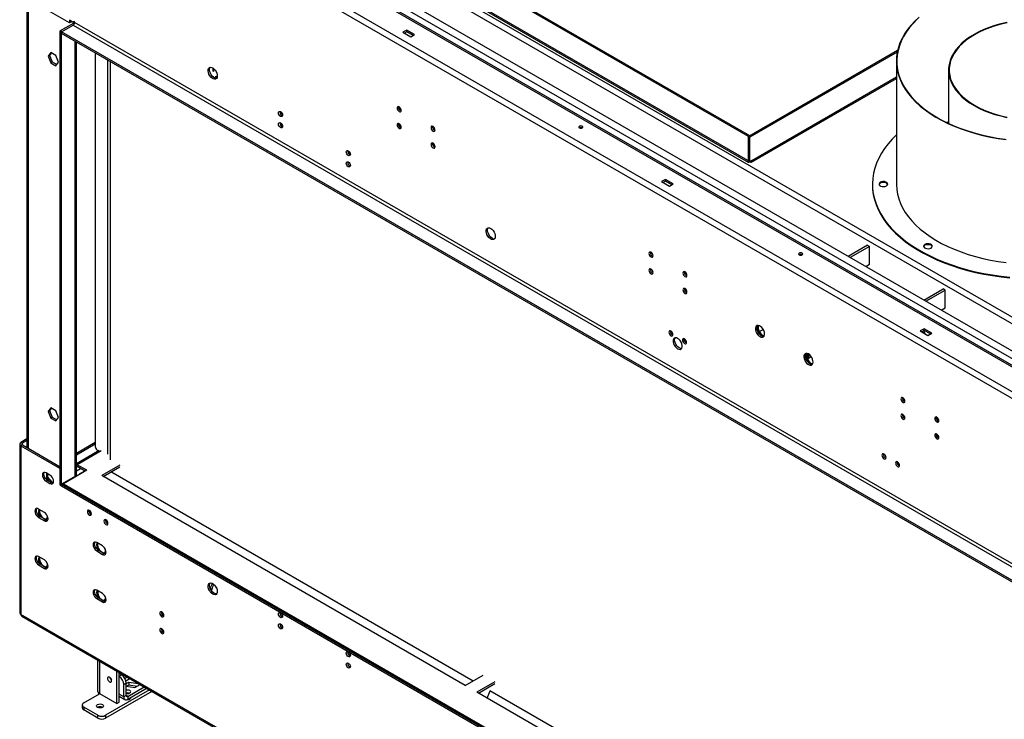
# Model space of a CAD drawing. Units: millimetres. Extents: x 1 to 3781, y 4 to 5350.
# Drawn here: x 1561 to 2279, y 891 to 1401 of the extents above; entities that cross this region are included whole.
import ezdxf

# ---------------------------------------------------------------- set-up
doc = ezdxf.new("R2010")
doc.units = ezdxf.units.MM
doc.header["$LTSCALE"] = 18

msp = doc.modelspace()

# ---------------------------------------------------------------- linework, layer by layer
at = {"color": 7, "linetype": 'Continuous', "lineweight": 25}
for p, q in [((2694.506, 911.421), (1578.126, 1555.894)), ((1563.559, 1546.342), (2677.96, 903.012)), ((1561.438, 1542.668), (2675.838, 899.338)), ((2667.707, 938.73), (1626.138, 1540.015)), ((2658.514, 933.423), (1621.189, 1532.259)), ((2660.636, 937.097), (1623.31, 1535.933)), ((2092.617, 1316.233), (1747.973, 1515.192)), ((2093.465, 1316.723), (1748.821, 1515.681)), ((2092.187, 1298.68), (1748.402, 1497.143)), ((1749.522, 1495.414), (2092.393, 1297.479)), ((1596.97, 1399.062), (1561.438, 1419.574)), ((1565.863, 1417.02), (1565.863, 1089.179)), ((1599.975, 1398.958), (1590.076, 1393.243)), ((1591.137, 1392.633), (1599.622, 1397.531)), ((1600.152, 1399.266), (1596.97, 1401.103)), ((1596.97, 1401.103), (1596.97, 1399.062)), ((1598.031, 1399.674), (1596.97, 1399.062)), ((1598.031, 1399.674), (1598.031, 1400.491)), ((1599.622, 1397.531), (2635.533, 799.513)), ((1600.683, 1399.981), (1600.152, 1400.287)), ((1600.152, 1400.287), (1600.152, 1399.266)), ((1600.683, 1399.573), (1600.152, 1399.266)), ((1600.683, 1399.369), (1600.683, 1399.981)), ((2636.594, 801.35), (1600.683, 1399.369)), ((1591.137, 1392.631), (1590.076, 1393.243)), ((1590.076, 1061.727), (1590.076, 1393.243)), ((2627.048, 794.614), (1591.137, 1392.633)), ((1591.137, 1391.408), (1591.137, 1392.633)), ((1591.137, 1061.115), (1591.137, 1392.631)), ((2627.048, 793.389), (1591.137, 1391.408)), ((1843.149, 1393.919), (1840.321, 1392.286)), ((1840.321, 1392.286), (1845.978, 1389.02)), ((1843.149, 1392.694), (1841.382, 1391.673)), ((1848.806, 1390.653), (1843.149, 1393.919)), ((1843.149, 1392.694), (1843.149, 1393.919)), ((1847.745, 1390.041), (1843.149, 1392.694)), ((1845.978, 1389.02), (1848.806, 1390.653)), ((1601.915, 1068.156), (1601.915, 1385.186)), ((1583.233, 1377.474), (1581.376, 1374.831)), ((1582.436, 1375.443), (1581.376, 1374.831)), ((1581.376, 1374.831), (1583.233, 1370.043)), ((1583.682, 1377.215), (1582.436, 1375.443)), ((1582.436, 1375.443), (1584.294, 1370.656)), ((1586.948, 1375.329), (1583.233, 1377.474)), ((1588.806, 1370.542), (1586.948, 1375.329)), ((1615.673, 1377.244), (1615.673, 1089.812)), ((2201.402, 1378.952), (2092.687, 1316.192)), ((2201.166, 1377.836), (2093.536, 1315.702)), ((1584.294, 1370.656), (1583.233, 1370.043)), ((1583.233, 1370.043), (1586.948, 1367.899)), ((1584.294, 1370.656), (1587.561, 1368.77)), ((1586.948, 1367.899), (1588.806, 1370.542)), ((1626.845, 1080.099), (1626.845, 1370.794)), ((1701.799, 1363.857), (1701.799, 1366.047)), ((1702.152, 1365.778), (1702.152, 1363.653)), ((2200.532, 1371.295), (2200.532, 1281.475)), ((1701.799, 1363.857), (1702.152, 1364.062)), ((1702.152, 1363.653), (1701.799, 1363.857)), ((1703.743, 1359.877), (1703.743, 1360.285)), ((1703.743, 1360.285), (1704.735, 1359.713)), ((1703.743, 1359.877), (1704.097, 1360.081)), ((1704.642, 1359.358), (1703.743, 1359.877)), ((2094.679, 1297.479), (2200.532, 1358.587)), ((2238.632, 1364.779), (2238.632, 1325.731)), ((1750.561, 1333.666), (1752.249, 1332.692)), ((2238.632, 1327.039), (2237.25, 1326.385)), ((2238.632, 1326.787), (2237.509, 1326.26)), ((2093.465, 1316.723), (2092.617, 1316.233)), ((2092.617, 1298.432), (2092.617, 1316.233)), ((2093.536, 1315.702), (2092.687, 1316.192)), ((2092.687, 1298.391), (2092.687, 1316.192)), ((2093.465, 1316.641), (2093.465, 1316.723)), ((2093.536, 1297.902), (2093.536, 1315.702)), ((1861.931, 1310.606), (1863.62, 1309.631)), ((1862.93, 1308.804), (1863.753, 1308.329)), ((1800.059, 1305.092), (1801.746, 1304.118)), ((2092.187, 1298.68), (2092.617, 1298.432)), ((2092.687, 1298.473), (2092.617, 1298.432)), ((2093.536, 1297.902), (2092.687, 1298.391)), ((2094.884, 1298.68), (2093.536, 1297.902)), ((2031.947, 1284.928), (2029.119, 1283.295)), ((2029.119, 1283.295), (2034.775, 1280.03)), ((2031.947, 1283.703), (2030.179, 1282.683)), ((2037.604, 1281.663), (2031.947, 1284.928)), ((2031.947, 1283.703), (2031.947, 1284.928)), ((2036.543, 1281.05), (2031.947, 1283.703)), ((2034.775, 1280.03), (2037.604, 1281.663)), ((2183.006, 1281.475), (2183.006, 1281.002)), ((2189.495, 1282.613), (2191.897, 1282.761)), ((2179.449, 1236.795), (2165.418, 1228.695)), ((2179.449, 1236.795), (2180.864, 1235.979)), ((2222.411, 1237.35), (2225.551, 1237.066)), ((2129.922, 1229.638), (2129.727, 1229.846)), ((2180.864, 1235.979), (2166.832, 1227.879)), ((2180.864, 1222.914), (2180.864, 1235.979)), ((2178.148, 1221.347), (2180.864, 1222.914)), ((2045.779, 1204.473), (2047.468, 1203.498)), ((2046.778, 1202.671), (2047.601, 1202.196)), ((2220.572, 1196.855), (2234.604, 1204.955)), ((2221.987, 1196.039), (2236.018, 1204.139)), ((2236.018, 1204.139), (2234.604, 1204.955)), ((2236.018, 1191.074), (2236.018, 1204.139)), ((2233.302, 1189.507), (2236.018, 1191.074)), ((2100.394, 1173.77), (2103.301, 1175.448)), ((2220.744, 1175.938), (2217.916, 1174.305)), ((2217.916, 1174.305), (2223.573, 1171.039)), ((2220.744, 1174.713), (2218.977, 1173.692)), ((2226.401, 1172.672), (2220.744, 1175.938)), ((2220.744, 1174.713), (2220.744, 1175.938)), ((2225.34, 1172.06), (2220.744, 1174.713)), ((2223.573, 1171.039), (2226.401, 1172.672)), ((2135.962, 1157.669), (2135.962, 1155.279)), ((2136.669, 1157.26), (2136.669, 1155.687)), ((2135.451, 1153.941), (2135.609, 1153.85)), ((2135.609, 1153.85), (2138.392, 1155.457)), ((2135.962, 1155.279), (2136.669, 1155.687)), ((1583.233, 1118.136), (1581.376, 1115.493)), ((1582.436, 1116.105), (1581.376, 1115.493)), ((1581.376, 1115.493), (1583.233, 1110.705)), ((1583.682, 1117.877), (1582.436, 1116.105)), ((1582.436, 1116.105), (1584.294, 1111.318)), ((1586.948, 1115.991), (1583.233, 1118.136)), ((1588.806, 1111.204), (1586.948, 1115.991)), ((1584.294, 1111.318), (1583.233, 1110.705)), ((1583.233, 1110.705), (1586.948, 1108.561)), ((1584.294, 1111.318), (1587.561, 1109.432)), ((1586.948, 1108.561), (1588.806, 1111.204)), ((2204.878, 1112.627), (2206.567, 1111.652)), ((2205.877, 1110.826), (2206.7, 1110.35)), ((1565.863, 1095.512), (1561.438, 1092.958)), ((1562.499, 1092.345), (1561.438, 1092.958)), ((1565.863, 1094.287), (1562.499, 1092.345)), ((1601.915, 1085.092), (1615.673, 1093.035)), ((2229.627, 1098.34), (2231.315, 1097.365)), ((2230.626, 1096.538), (2231.449, 1096.063)), ((1560.559, 1091.733), (1560.559, 968.639)), ((1562.499, 1091.121), (1561.438, 1090.508)), ((1561.438, 1090.508), (1561.438, 967.415)), ((1561.438, 1090.508), (1590.076, 1073.976)), ((1562.499, 1091.121), (1590.076, 1075.201)), ((1601.915, 1083.868), (1615.673, 1091.81)), ((1618.628, 1086.983), (1601.915, 1077.335)), ((1617.087, 1087.363), (1618.187, 1086.728)), ((1617.249, 1087.269), (1617.249, 1086.187)), ((1609.521, 1072.548), (1592.551, 1062.751)), ((1601.915, 1072.238), (1604.926, 1073.976)), ((1609.521, 1072.548), (1602.45, 1076.63)), ((1602.45, 1075.405), (1602.45, 1076.63)), ((1608.461, 1071.935), (1602.45, 1075.405)), ((1607.4, 1071.724), (1603.865, 1069.683)), ((1607.4, 1072.547), (1607.4, 1071.323)), ((1633.563, 1076.221), (1620.482, 1068.67)), ((1621.542, 1068.057), (1633.563, 1074.997)), ((1891.479, 918.756), (1627.198, 1071.322)), ((1582.651, 1069.076), (1579.823, 1070.709)), ((1580.884, 1065.197), (1579.823, 1064.585)), ((1579.823, 1064.585), (1582.651, 1062.952)), ((1580.141, 1070.525), (1580.141, 1066.949)), ((1581.202, 1067.561), (1580.141, 1066.949)), ((1580.141, 1066.949), (1582.125, 1064.48)), ((1583.712, 1063.564), (1580.884, 1065.197)), ((1581.202, 1067.561), (1581.202, 1069.913)), ((1584.419, 1063.559), (1581.202, 1067.561)), ((1585.126, 1063.622), (1585.126, 1065.685)), ((1599.622, 1067.241), (1591.137, 1062.342)), ((1603.865, 1069.683), (1603.865, 1069.282)), ((1885.823, 915.491), (1620.482, 1068.67)), ((1583.712, 1063.564), (1582.651, 1062.952)), ((1584.419, 1063.559), (1584.099, 1063.374)), ((1585.178, 1063.627), (1584.419, 1063.559)), ((1590.076, 1061.727), (1591.137, 1061.115)), ((1591.137, 1062.342), (1591.137, 1061.117)), ((1591.137, 1062.342), (2627.048, 464.323)), ((1591.137, 1061.117), (2627.048, 463.099)), ((1591.137, 1061.115), (1591.139, 1061.116)), ((1592.551, 1062.751), (2625.634, 466.365)), ((1592.551, 1061.526), (1592.551, 1062.751)), ((1592.551, 1061.526), (2625.634, 465.14)), ((1578.585, 1041.824), (1574.343, 1044.273)), ((1575.403, 1038.761), (1574.343, 1038.149)), ((1574.343, 1038.149), (1578.585, 1035.7)), ((1579.646, 1036.312), (1575.403, 1038.761)), ((1579.646, 1036.312), (1578.585, 1035.7)), ((1621.012, 1017.331), (1616.769, 1019.781)), ((1617.83, 1014.269), (1616.769, 1013.657)), ((1616.769, 1013.657), (1621.012, 1011.207)), ((1622.073, 1011.82), (1617.83, 1014.269)), ((1578.585, 1007.121), (1574.343, 1009.57)), ((1622.073, 1011.82), (1621.012, 1011.207)), ((1575.403, 1004.058), (1574.343, 1003.446)), ((1574.343, 1003.446), (1578.585, 1000.997)), ((1579.646, 1001.609), (1575.403, 1004.058)), ((1579.646, 1001.609), (1578.585, 1000.997)), ((1621.012, 982.628), (1616.769, 985.078)), ((1700.781, 985.617), (1699.72, 986.229)), ((1699.72, 986.094), (1699.72, 986.229)), ((1700.781, 984.32), (1700.781, 985.617)), ((1704.025, 987.033), (1703.94, 987.007)), ((1617.83, 979.566), (1616.769, 978.954)), ((1616.769, 978.954), (1621.012, 976.504)), ((1622.073, 977.117), (1617.83, 979.566)), ((1622.073, 977.117), (1621.012, 976.504)), ((2675.838, 324.085), (1561.438, 967.415)), ((1562.06, 966.041), (2676.46, 322.712)), ((1617.249, 934.181), (1617.249, 912.621)), ((1631.442, 902.333), (1631.442, 925.988)), ((1633.209, 903.354), (1633.209, 924.967)), ((1634.8, 923.216), (1633.209, 924.135)), ((1634.463, 924.244), (1633.742, 923.827)), ((1639.165, 921.529), (1637.354, 920.483)), ((1638.056, 918.847), (1640.586, 920.308)), ((1640.586, 920.308), (1640.586, 920.709)), ((1640.586, 920.308), (1641.535, 920.161)), ((1885.823, 915.491), (1898.905, 923.043)), ((1638.336, 917.092), (1636.568, 916.072)), ((1636.568, 907.09), (1636.568, 916.072)), ((1638.336, 916.886), (1640.282, 918.01)), ((1638.336, 908.11), (1638.336, 917.092)), ((1638.336, 914.868), (1644.501, 913.914)), ((1638.368, 914.863), (1640.282, 915.968)), ((1639.397, 907.498), (1651.434, 914.447)), ((1639.397, 905.457), (1653.202, 913.426)), ((1640.282, 918.01), (1647.084, 916.957)), ((1640.282, 918.01), (1640.282, 915.968)), ((1640.282, 915.968), (1646.415, 915.02)), ((1644.501, 913.914), (1648.428, 916.182)), ((1647.532, 916.699), (1647.532, 915.664)), ((1647.652, 916.63), (1647.98, 915.923)), ((1907.39, 918.144), (1894.309, 910.593)), ((1895.369, 909.98), (1907.39, 916.92)), ((1607.4, 902.905), (1618.714, 909.436)), ((1618.225, 909.154), (1618.06, 910.439)), ((1618.714, 909.681), (1631.442, 902.333)), ((1618.714, 909.436), (1618.757, 909.656)), ((1655.323, 912.201), (1623.31, 893.72)), ((1657.091, 911.181), (1623.31, 891.679)), ((1633.209, 907.676), (1637.397, 905.259)), ((1638.336, 908.11), (1636.568, 907.09)), ((1639.397, 907.498), (1639.397, 905.457)), ((2123.942, 778.028), (1894.309, 910.593)), ((1901.836, 906.247), (1903.906, 911.582)), ((2129.597, 781.293), (1903.855, 911.612)), ((1606.228, 901.272), (1606.228, 899.231)), ((1617.653, 893.72), (1607.4, 899.639)), ((1607.4, 899.639), (1607.4, 897.598)), ((1631.442, 902.333), (1633.209, 903.354)), ((1617.653, 891.679), (1607.4, 897.598)), ((1617.653, 891.679), (1617.653, 893.72)), ((1623.31, 893.72), (1623.31, 891.679))]:
    msp.add_line(p, q, dxfattribs=at)
at = {"color": 8, "linetype": 'Continuous', "lineweight": 25}
for p, q in [((1723.012, 1503.881), (2652.149, 967.501)), ((1723.714, 1508.374), (2656.392, 969.951)), ((1566.741, 1416.513), (1566.741, 1088.671)), ((1599.975, 1399.369), (1599.975, 1398.958)), ((1600.527, 1398.64), (1599.975, 1398.958)), ((1601.036, 1067.649), (1601.036, 1385.693)), ((1624.583, 1372.1), (1624.583, 1084.263)), ((2094.884, 1298.68), (2200.532, 1359.669)), ((2135.962, 1155.279), (2134.869, 1155.91)), ((1562.499, 1091.121), (1562.499, 1092.345)), ((1620.128, 1086.835), (1602.45, 1076.63)), ((1601.915, 1075.095), (1602.45, 1075.405)), ((1599.622, 1067.241), (1599.975, 1067.037)), ((1618.714, 933.336), (1618.714, 909.681)), ((1633.209, 922.298), (1634.8, 923.216)), ((1618.714, 909.436), (1618.926, 909.559)), ((1636.568, 907.09), (1633.209, 909.029)), ((1639.397, 907.498), (1638.336, 908.11))]:
    msp.add_line(p, q, dxfattribs=at)
at = {"color": 7, "linetype": 'Continuous', "lineweight": 25, "flags": 128}
for points in [[(2217.141, 1403.431), (2214.02, 1400.496), (2211.203, 1397.461), (2208.7, 1394.335), (2206.519, 1391.13), (2204.667, 1387.856), (2203.151, 1384.526), (2201.977, 1381.15), (2201.148, 1377.739), (2200.667, 1374.307), (2200.535, 1370.864), (2200.754, 1367.423), (2201.322, 1363.995), (2202.238, 1360.592), (2203.499, 1357.226), (2205.099, 1353.909), (2207.033, 1350.651), (2209.296, 1347.465), (2211.879, 1344.361), (2214.772, 1341.349), (2217.967, 1338.441), (2221.452, 1335.646), (2225.215, 1332.974), (2229.244, 1330.434), (2233.523, 1328.035), (2238.039, 1325.785), (2242.776, 1323.692), (2247.718, 1321.764), (2252.847, 1320.005), (2258.146, 1318.424), (2263.597, 1317.025), (2269.18, 1315.813), (2274.877, 1314.792), (2280.668, 1313.966)], [(2215.682, 1401.776), (2212.706, 1398.766), (2210.044, 1395.659), (2207.705, 1392.467), (2205.698, 1389.201), (2204.03, 1385.871), (2202.706, 1382.491), (2201.732, 1379.071), (2201.11, 1375.624), (2200.844, 1372.161), (2200.933, 1368.696), (2201.377, 1365.239), (2202.175, 1361.804), (2203.325, 1358.403), (2204.821, 1355.046), (2206.66, 1351.747), (2208.833, 1348.516), (2211.335, 1345.365), (2214.155, 1342.306), (2217.284, 1339.348), (2220.712, 1336.502), (2224.425, 1333.779), (2228.411, 1331.187), (2232.657, 1328.736), (2237.146, 1326.435), (2241.864, 1324.291), (2246.793, 1322.313), (2251.916, 1320.506), (2257.216, 1318.878), (2262.674, 1317.434), (2268.271, 1316.179), (2273.986, 1315.118), (2279.8, 1314.254)], [(2281.16, 1399.379), (2276.739, 1398.378), (2272.461, 1397.188), (2268.348, 1395.818), (2264.425, 1394.273), (2260.712, 1392.564), (2257.231, 1390.7), (2254.001, 1388.69), (2251.04, 1386.547), (2248.365, 1384.282), (2245.991, 1381.908), (2243.931, 1379.438), (2242.196, 1376.886), (2240.796, 1374.266), (2239.739, 1371.594), (2239.032, 1368.883), (2238.677, 1366.149), (2238.677, 1363.408), (2239.032, 1360.674), (2239.739, 1357.964), (2240.796, 1355.291), (2242.196, 1352.671), (2243.931, 1350.119), (2245.991, 1347.65), (2248.365, 1345.276), (2251.04, 1343.011), (2254.001, 1340.867), (2257.231, 1338.858), (2260.712, 1336.993), (2264.425, 1335.284), (2268.348, 1333.74), (2272.461, 1332.369), (2276.739, 1331.18), (2281.16, 1330.178)], [(2281.292, 1399.161), (2276.899, 1398.166), (2272.648, 1396.984), (2268.561, 1395.622), (2264.662, 1394.088), (2260.973, 1392.389), (2257.514, 1390.536), (2254.304, 1388.539), (2251.362, 1386.41), (2248.704, 1384.159), (2246.345, 1381.8), (2244.297, 1379.345), (2242.573, 1376.81), (2241.183, 1374.207), (2240.133, 1371.551), (2239.429, 1368.857), (2239.077, 1366.141), (2239.077, 1363.417), (2239.429, 1360.7), (2240.133, 1358.006), (2241.183, 1355.351), (2242.573, 1352.748), (2244.297, 1350.212), (2246.345, 1347.758), (2248.704, 1345.398), (2251.362, 1343.148), (2254.304, 1341.018), (2257.514, 1339.021), (2260.973, 1337.168), (2264.662, 1335.47), (2268.561, 1333.935), (2272.648, 1332.573), (2276.899, 1331.391), (2281.292, 1330.396)], [(1701.445, 1366.273), (1702.351, 1365.606), (1703.19, 1364.701), (1703.9, 1363.625), (1704.427, 1362.457), (1704.734, 1361.285), (1704.796, 1360.195), (1704.61, 1359.269), (1704.189, 1358.574), (1703.565, 1358.162), (1702.783, 1358.065), (1701.903, 1358.288), (1700.988, 1358.816), (1700.107, 1359.61), (1699.326, 1360.61), (1698.701, 1361.742), (1698.28, 1362.923), (1698.094, 1364.064), (1698.157, 1365.082), (1698.463, 1365.901), (1698.991, 1366.459), (1699.7, 1366.716), (1700.539, 1366.652), (1701.445, 1366.273)], [(1704.29, 1358.691), (1703.844, 1358.677), (1702.963, 1358.9), (1702.049, 1359.428), (1701.168, 1360.222), (1700.386, 1361.222), (1699.762, 1362.354), (1699.341, 1363.535), (1699.155, 1364.677), (1699.217, 1365.694), (1699.524, 1366.513), (1699.661, 1366.711)], [(1837.563, 1334.394), (1838.132, 1334.197), (1838.613, 1334.29), (1838.935, 1334.661), (1839.048, 1335.252), (1838.935, 1335.973), (1838.613, 1336.715), (1838.132, 1337.365), (1837.563, 1337.824), (1836.995, 1338.021), (1836.513, 1337.928), (1836.191, 1337.557), (1836.078, 1336.966), (1836.191, 1336.245), (1836.513, 1335.503), (1836.995, 1334.853), (1837.563, 1334.394)], [(1750.943, 1334.345), (1751.511, 1333.887), (1751.993, 1333.237), (1752.315, 1332.495), (1752.428, 1331.773), (1752.315, 1331.182), (1751.993, 1330.812), (1751.511, 1330.718), (1750.943, 1330.916), (1750.374, 1331.374), (1749.893, 1332.024), (1749.571, 1332.766), (1749.458, 1333.488), (1749.571, 1334.079), (1749.893, 1334.449), (1750.374, 1334.543), (1750.943, 1334.345)], [(1750.943, 1326.18), (1751.511, 1325.721), (1751.993, 1325.071), (1752.315, 1324.329), (1752.428, 1323.608), (1752.315, 1323.017), (1751.993, 1322.646), (1751.511, 1322.553), (1750.943, 1322.75), (1750.374, 1323.209), (1749.893, 1323.859), (1749.571, 1324.601), (1749.458, 1325.322), (1749.571, 1325.913), (1749.893, 1326.284), (1750.374, 1326.377), (1750.943, 1326.18)], [(1837.563, 1322.146), (1838.132, 1321.949), (1838.613, 1322.042), (1838.935, 1322.413), (1839.048, 1323.004), (1838.935, 1323.725), (1838.613, 1324.467), (1838.132, 1325.117), (1837.563, 1325.576), (1836.995, 1325.773), (1836.513, 1325.679), (1836.191, 1325.309), (1836.078, 1324.718), (1836.191, 1323.997), (1836.513, 1323.254), (1836.995, 1322.605), (1837.563, 1322.146)], [(1862.312, 1320.107), (1862.88, 1319.91), (1863.362, 1320.003), (1863.684, 1320.374), (1863.797, 1320.965), (1863.684, 1321.686), (1863.362, 1322.428), (1862.88, 1323.078), (1862.312, 1323.537), (1861.744, 1323.734), (1861.262, 1323.64), (1860.94, 1323.27), (1860.827, 1322.679), (1860.94, 1321.958), (1861.262, 1321.215), (1861.744, 1320.566), (1862.312, 1320.107)], [(1971.206, 1322.442), (1971.532, 1322.723), (1971.646, 1323.054), (1971.532, 1323.386), (1971.206, 1323.667), (1970.72, 1323.854), (1970.146, 1323.92), (1969.572, 1323.854), (1969.085, 1323.667), (1968.76, 1323.386), (1968.646, 1323.054), (1968.76, 1322.723), (1969.085, 1322.442), (1969.572, 1322.254), (1970.146, 1322.189), (1970.72, 1322.254), (1971.206, 1322.442)], [(2200.532, 1317.381), (2197.39, 1314.234), (2194.452, 1310.888), (2191.834, 1307.455), (2189.545, 1303.945), (2187.59, 1300.368), (2185.976, 1296.735), (2184.708, 1293.056), (2183.789, 1289.343), (2183.222, 1285.606), (2183.008, 1281.857), (2183.149, 1278.107), (2183.644, 1274.367), (2184.492, 1270.649), (2185.689, 1266.962), (2187.233, 1263.319), (2189.119, 1259.729), (2191.341, 1256.205), (2193.892, 1252.755), (2196.766, 1249.391), (2199.953, 1246.122), (2203.444, 1242.959), (2207.228, 1239.91), (2211.295, 1236.985), (2215.632, 1234.192), (2220.226, 1231.539), (2225.064, 1229.036), (2230.131, 1226.688), (2235.413, 1224.503), (2240.893, 1222.488), (2246.555, 1220.648), (2252.382, 1218.989), (2258.358, 1217.517), (2264.463, 1216.234), (2270.681, 1215.145), (2276.992, 1214.254), (2283.378, 1213.563)], [(1862.312, 1307.859), (1862.88, 1307.661), (1863.362, 1307.755), (1863.684, 1308.125), (1863.797, 1308.716), (1863.684, 1309.438), (1863.362, 1310.18), (1862.88, 1310.83), (1862.312, 1311.288), (1861.744, 1311.486), (1861.262, 1311.392), (1860.94, 1311.022), (1860.827, 1310.431), (1860.94, 1309.709), (1861.262, 1308.967), (1861.744, 1308.317), (1862.312, 1307.859)], [(1800.44, 1305.771), (1801.008, 1305.312), (1801.49, 1304.663), (1801.812, 1303.92), (1801.925, 1303.199), (1801.812, 1302.608), (1801.49, 1302.238), (1801.008, 1302.144), (1800.44, 1302.341), (1799.872, 1302.8), (1799.39, 1303.45), (1799.068, 1304.192), (1798.955, 1304.913), (1799.068, 1305.504), (1799.39, 1305.875), (1799.872, 1305.968), (1800.44, 1305.771)], [(1800.44, 1297.606), (1801.008, 1297.147), (1801.49, 1296.497), (1801.812, 1295.755), (1801.925, 1295.034), (1801.812, 1294.443), (1801.49, 1294.072), (1801.008, 1293.979), (1800.44, 1294.176), (1799.872, 1294.635), (1799.39, 1295.284), (1799.068, 1296.027), (1798.955, 1296.748), (1799.068, 1297.339), (1799.39, 1297.709), (1799.872, 1297.803), (1800.44, 1297.606)], [(2183.006, 1281.002), (2183.149, 1277.634), (2183.644, 1273.894), (2184.492, 1270.175), (2185.689, 1266.488), (2187.233, 1262.845), (2189.119, 1259.256), (2191.341, 1255.731), (2193.892, 1252.281), (2196.766, 1248.917), (2199.953, 1245.649), (2203.444, 1242.485), (2207.228, 1239.436), (2211.295, 1236.511), (2215.632, 1233.718), (2220.226, 1231.066), (2225.064, 1228.562), (2230.131, 1226.214), (2235.413, 1224.03), (2240.893, 1222.014), (2246.555, 1220.175), (2252.382, 1218.516), (2258.358, 1217.043), (2264.463, 1215.76), (2270.681, 1214.672), (2276.992, 1213.78), (2283.378, 1213.089)], [(2193.253, 1280.179), (2193.885, 1280.701), (2194.17, 1281.315), (2194.074, 1281.95), (2193.608, 1282.526), (2192.829, 1282.977), (2191.829, 1283.246), (2190.731, 1283.301), (2189.666, 1283.136), (2188.762, 1282.771), (2188.13, 1282.25), (2187.845, 1281.635), (2187.941, 1281.001), (2188.407, 1280.424), (2189.186, 1279.974), (2190.186, 1279.705), (2191.284, 1279.649), (2192.349, 1279.814), (2193.253, 1280.179)], [(2194.156, 1281.238), (2194.074, 1281.476), (2193.608, 1282.053), (2192.829, 1282.503), (2191.829, 1282.772), (2190.731, 1282.827), (2189.666, 1282.663), (2188.762, 1282.298), (2188.13, 1281.776), (2187.859, 1281.238)], [(2200.532, 1281.475), (2200.535, 1281.045), (2200.754, 1277.603), (2201.322, 1274.175), (2202.238, 1270.772), (2203.499, 1267.407), (2205.099, 1264.089), (2207.033, 1260.832), (2209.296, 1257.645), (2211.879, 1254.541), (2214.772, 1251.53), (2217.967, 1248.622), (2221.452, 1245.827), (2225.215, 1243.155), (2229.244, 1240.615), (2233.523, 1238.216), (2238.039, 1235.966), (2242.776, 1233.873), (2247.718, 1231.944), (2252.847, 1230.186), (2258.146, 1228.604), (2263.597, 1227.205), (2269.18, 1225.993), (2274.877, 1224.973), (2280.668, 1224.147)], [(2200.532, 1281.475), (2200.535, 1281.045), (2200.754, 1277.603), (2201.322, 1274.175), (2202.238, 1270.772), (2203.499, 1267.407), (2205.099, 1264.089), (2207.033, 1260.832), (2209.296, 1257.645), (2211.879, 1254.541), (2214.772, 1251.53), (2217.967, 1248.622), (2221.452, 1245.827), (2225.215, 1243.155), (2229.244, 1240.615), (2233.523, 1238.216), (2238.039, 1235.966), (2242.776, 1233.873), (2247.718, 1231.944), (2252.847, 1230.186), (2258.146, 1228.604), (2263.597, 1227.205), (2269.18, 1225.993), (2274.877, 1224.973), (2280.668, 1224.147)], [(1904.385, 1249.119), (1905.291, 1248.452), (1906.13, 1247.546), (1906.84, 1246.47), (1907.367, 1245.303), (1907.673, 1244.131), (1907.736, 1243.041), (1907.55, 1242.114), (1907.129, 1241.419), (1906.505, 1241.008), (1905.723, 1240.91), (1904.842, 1241.134), (1903.928, 1241.662), (1903.047, 1242.455), (1902.265, 1243.455), (1901.641, 1244.587), (1901.22, 1245.768), (1901.034, 1246.91), (1901.096, 1247.928), (1901.403, 1248.746), (1901.93, 1249.304), (1902.64, 1249.561), (1903.479, 1249.498), (1904.385, 1249.119)], [(1905.446, 1241.974), (1904.539, 1242.641), (1903.7, 1243.546), (1902.991, 1244.622), (1902.463, 1245.789), (1902.157, 1246.962), (1902.095, 1248.051), (1902.281, 1248.978), (1902.6, 1249.556)], [(2225.8, 1234.817), (2226.433, 1235.339), (2226.718, 1235.954), (2226.622, 1236.588), (2226.156, 1237.165), (2225.376, 1237.615), (2224.377, 1237.884), (2223.278, 1237.939), (2222.213, 1237.775), (2221.31, 1237.41), (2220.678, 1236.888), (2220.392, 1236.273), (2220.488, 1235.639), (2220.954, 1235.062), (2221.734, 1234.612), (2222.733, 1234.343), (2223.832, 1234.288), (2224.897, 1234.452), (2225.8, 1234.817)], [(2226.704, 1235.877), (2226.622, 1236.114), (2226.156, 1236.691), (2225.376, 1237.141), (2224.377, 1237.41), (2223.278, 1237.466), (2222.213, 1237.301), (2221.31, 1236.936), (2220.678, 1236.414), (2220.407, 1235.877)], [(2021.411, 1228.261), (2021.979, 1228.064), (2022.461, 1228.157), (2022.783, 1228.528), (2022.896, 1229.119), (2022.783, 1229.84), (2022.461, 1230.582), (2021.979, 1231.232), (2021.411, 1231.691), (2020.843, 1231.888), (2020.361, 1231.795), (2020.039, 1231.424), (2019.926, 1230.833), (2020.039, 1230.112), (2020.361, 1229.37), (2020.843, 1228.72), (2021.411, 1228.261)], [(2131.72, 1229.78), (2132.045, 1230.061), (2132.159, 1230.392), (2132.045, 1230.723), (2131.72, 1231.004), (2131.233, 1231.192), (2130.659, 1231.258), (2130.085, 1231.192), (2129.598, 1231.004), (2129.273, 1230.723), (2129.159, 1230.392), (2129.273, 1230.061), (2129.598, 1229.78), (2130.085, 1229.592), (2130.659, 1229.526), (2131.233, 1229.592), (2131.72, 1229.78)], [(2021.411, 1216.013), (2021.979, 1215.815), (2022.461, 1215.909), (2022.783, 1216.28), (2022.896, 1216.871), (2022.783, 1217.592), (2022.461, 1218.334), (2021.979, 1218.984), (2021.411, 1219.442), (2020.843, 1219.64), (2020.361, 1219.546), (2020.039, 1219.176), (2019.926, 1218.585), (2020.039, 1217.864), (2020.361, 1217.121), (2020.843, 1216.472), (2021.411, 1216.013)], [(2046.16, 1213.974), (2046.728, 1213.776), (2047.21, 1213.87), (2047.532, 1214.241), (2047.645, 1214.831), (2047.532, 1215.553), (2047.21, 1216.295), (2046.728, 1216.945), (2046.16, 1217.403), (2045.592, 1217.601), (2045.11, 1217.507), (2044.788, 1217.137), (2044.675, 1216.546), (2044.788, 1215.824), (2045.11, 1215.082), (2045.592, 1214.433), (2046.16, 1213.974)], [(2046.16, 1201.726), (2046.728, 1201.528), (2047.21, 1201.622), (2047.532, 1201.992), (2047.645, 1202.583), (2047.532, 1203.305), (2047.21, 1204.047), (2046.728, 1204.697), (2046.16, 1205.155), (2045.592, 1205.353), (2045.11, 1205.259), (2044.788, 1204.889), (2044.675, 1204.298), (2044.788, 1203.576), (2045.11, 1202.834), (2045.592, 1202.184), (2046.16, 1201.726)], [(2035.913, 1174.189), (2035.345, 1174.386), (2034.863, 1174.293), (2034.541, 1173.922), (2034.428, 1173.331), (2034.541, 1172.61), (2034.863, 1171.868), (2035.345, 1171.218), (2035.913, 1170.759), (2036.482, 1170.562), (2036.963, 1170.655), (2037.285, 1171.026), (2037.398, 1171.617), (2037.285, 1172.338), (2036.963, 1173.08), (2036.482, 1173.73), (2035.913, 1174.189)], [(2100.961, 1170.139), (2101.867, 1169.76), (2102.706, 1169.696), (2103.415, 1169.953), (2103.943, 1170.512), (2104.249, 1171.33), (2104.312, 1172.348), (2104.125, 1173.489), (2103.705, 1174.67), (2103.08, 1175.803), (2102.299, 1176.803), (2101.418, 1177.596), (2100.503, 1178.124), (2099.622, 1178.348), (2098.841, 1178.25), (2098.217, 1177.838), (2097.796, 1177.143), (2097.61, 1176.217), (2097.672, 1175.127), (2097.978, 1173.955), (2098.506, 1172.787), (2099.215, 1171.711), (2100.054, 1170.806), (2100.961, 1170.139)], [(2103.806, 1170.314), (2103.359, 1170.3), (2102.479, 1170.523), (2101.564, 1171.051), (2100.683, 1171.845), (2099.902, 1172.845), (2099.277, 1173.977), (2098.856, 1175.158), (2098.67, 1176.3), (2098.733, 1177.317), (2099.039, 1178.136), (2099.176, 1178.334)], [(2099.386, 1178.353), (2099.062, 1177.898), (2098.802, 1177.023), (2098.802, 1175.954), (2099.062, 1174.778), (2099.563, 1173.589), (2100.263, 1172.485), (2101.105, 1171.555), (2102.021, 1170.874), (2102.938, 1170.497), (2103.78, 1170.455), (2103.927, 1170.486)], [(2099.782, 1178.33), (2099.77, 1178.307), (2099.509, 1177.431), (2099.509, 1176.362), (2099.77, 1175.186), (2100.27, 1173.998), (2100.97, 1172.893), (2101.812, 1171.963), (2102.728, 1171.282), (2103.645, 1170.905), (2104.105, 1170.84)], [(2221.521, 1172.224), (2220.975, 1173.32), (2220.336, 1174.477)], [(2040.853, 1161.268), (2041.779, 1160.887), (2042.631, 1160.844), (2043.338, 1161.144), (2043.844, 1161.761), (2044.108, 1162.646), (2044.108, 1163.726), (2043.844, 1164.915), (2043.338, 1166.117), (2042.631, 1167.233), (2041.779, 1168.173), (2040.853, 1168.862), (2039.927, 1169.243), (2039.075, 1169.285), (2038.368, 1168.986), (2037.862, 1168.369), (2037.598, 1167.484), (2037.598, 1166.403), (2037.862, 1165.214), (2038.368, 1164.013), (2039.075, 1162.897), (2039.927, 1161.956), (2040.853, 1161.268)], [(2043.647, 1161.45), (2042.84, 1161.499), (2041.914, 1161.88), (2040.987, 1162.569), (2040.136, 1163.509), (2039.429, 1164.625), (2038.923, 1165.826), (2038.659, 1167.016), (2038.659, 1168.096), (2038.923, 1168.981), (2039.12, 1169.292)], [(2045.813, 1168.474), (2045.245, 1168.671), (2044.763, 1168.578), (2044.441, 1168.207), (2044.328, 1167.616), (2044.441, 1166.895), (2044.763, 1166.153), (2045.245, 1165.503), (2045.813, 1165.044), (2046.381, 1164.847), (2046.863, 1164.94), (2047.185, 1165.311), (2047.298, 1165.902), (2047.185, 1166.623), (2046.863, 1167.365), (2046.381, 1168.015), (2045.813, 1168.474)], [(2136.316, 1157.486), (2135.41, 1157.865), (2134.571, 1157.929), (2133.861, 1157.672), (2133.334, 1157.113), (2133.027, 1156.295), (2132.965, 1155.277), (2133.151, 1154.136), (2133.572, 1152.955), (2134.196, 1151.822), (2134.978, 1150.822), (2135.859, 1150.029), (2136.773, 1149.501), (2137.654, 1149.277), (2138.436, 1149.375), (2139.06, 1149.787), (2139.481, 1150.482), (2139.667, 1151.408), (2139.604, 1152.498), (2139.298, 1153.67), (2138.771, 1154.838), (2138.061, 1155.914), (2137.222, 1156.819), (2136.316, 1157.486)], [(2139.161, 1149.904), (2138.715, 1149.89), (2137.834, 1150.113), (2136.919, 1150.641), (2136.038, 1151.435), (2135.257, 1152.435), (2134.633, 1153.567), (2134.212, 1154.748), (2134.026, 1155.889), (2134.088, 1156.907), (2134.394, 1157.726), (2134.531, 1157.923)], [(2134.741, 1157.942), (2134.418, 1157.488), (2134.157, 1156.613), (2134.157, 1155.544), (2134.418, 1154.367), (2134.918, 1153.179), (2135.618, 1152.075), (2136.46, 1151.145), (2137.377, 1150.464)], [(2135.137, 1157.92), (2135.125, 1157.896), (2134.864, 1157.021), (2134.864, 1155.952), (2135.125, 1154.776), (2135.625, 1153.587), (2136.325, 1152.483), (2137.167, 1151.553), (2138.084, 1150.872)], [(2138.084, 1150.872), (2139, 1150.495), (2139.461, 1150.43)], [(2205.259, 1122.128), (2205.827, 1121.931), (2206.309, 1122.024), (2206.631, 1122.395), (2206.744, 1122.986), (2206.631, 1123.707), (2206.309, 1124.449), (2205.827, 1125.099), (2205.259, 1125.558), (2204.691, 1125.755), (2204.209, 1125.661), (2203.887, 1125.291), (2203.774, 1124.7), (2203.887, 1123.979), (2204.209, 1123.236), (2204.691, 1122.587), (2205.259, 1122.128)], [(2205.259, 1109.88), (2205.827, 1109.682), (2206.309, 1109.776), (2206.631, 1110.147), (2206.744, 1110.737), (2206.631, 1111.459), (2206.309, 1112.201), (2205.827, 1112.851), (2205.259, 1113.309), (2204.691, 1113.507), (2204.209, 1113.413), (2203.887, 1113.043), (2203.774, 1112.452), (2203.887, 1111.73), (2204.209, 1110.988), (2204.691, 1110.339), (2205.259, 1109.88)], [(2230.008, 1107.841), (2230.576, 1107.643), (2231.058, 1107.737), (2231.379, 1108.107), (2231.492, 1108.698), (2231.379, 1109.42), (2231.058, 1110.162), (2230.576, 1110.812), (2230.008, 1111.27), (2229.439, 1111.468), (2228.958, 1111.374), (2228.636, 1111.004), (2228.523, 1110.413), (2228.636, 1109.691), (2228.958, 1108.949), (2229.439, 1108.299), (2230.008, 1107.841)], [(2230.008, 1095.593), (2230.576, 1095.395), (2231.058, 1095.489), (2231.379, 1095.859), (2231.492, 1096.45), (2231.379, 1097.172), (2231.058, 1097.914), (2230.576, 1098.564), (2230.008, 1099.022), (2229.439, 1099.22), (2228.958, 1099.126), (2228.636, 1098.756), (2228.523, 1098.165), (2228.636, 1097.443), (2228.958, 1096.701), (2229.439, 1096.051), (2230.008, 1095.593)], [(2191.464, 1080.962), (2192.032, 1080.764), (2192.514, 1080.858), (2192.836, 1081.228), (2192.949, 1081.819), (2192.836, 1082.541), (2192.514, 1083.283), (2192.032, 1083.933), (2191.464, 1084.391), (2190.895, 1084.589), (2190.414, 1084.495), (2190.092, 1084.125), (2189.979, 1083.534), (2190.092, 1082.812), (2190.414, 1082.07), (2190.895, 1081.42), (2191.464, 1080.962)], [(2201.363, 1075.247), (2201.931, 1075.049), (2202.413, 1075.143), (2202.735, 1075.513), (2202.848, 1076.104), (2202.735, 1076.826), (2202.413, 1077.568), (2201.931, 1078.218), (2201.363, 1078.676), (2200.795, 1078.874), (2200.313, 1078.78), (2199.991, 1078.41), (2199.878, 1077.819), (2199.991, 1077.097), (2200.313, 1076.355), (2200.795, 1075.705), (2201.363, 1075.247)], [(1579.823, 1070.709), (1579.003, 1071.032), (1578.264, 1071.024), (1577.678, 1070.685), (1577.301, 1070.049), (1577.171, 1069.178), (1577.301, 1068.157), (1577.678, 1067.086), (1578.264, 1066.069), (1579.003, 1065.208), (1579.823, 1064.585)], [(1580.884, 1065.197), (1580.064, 1065.82), (1579.325, 1066.682), (1578.738, 1067.698), (1578.362, 1068.769), (1578.232, 1069.79), (1578.362, 1070.661), (1578.555, 1071.068)], [(1602.45, 1076.63), (1602.036, 1076.821), (1601.915, 1076.859)], [(1582.651, 1062.952), (1583.471, 1062.629), (1584.21, 1062.637), (1584.797, 1062.976), (1585.173, 1063.612), (1585.303, 1064.483), (1585.173, 1065.504), (1584.797, 1066.576), (1584.21, 1067.592), (1583.471, 1068.453), (1582.651, 1069.076)], [(1584.98, 1063.205), (1584.531, 1063.241), (1583.712, 1063.564)], [(1574.343, 1044.273), (1573.523, 1044.596), (1572.784, 1044.588), (1572.198, 1044.249), (1571.821, 1043.613), (1571.691, 1042.742), (1571.821, 1041.721), (1572.198, 1040.65), (1572.784, 1039.633), (1573.523, 1038.772), (1574.343, 1038.149)], [(1575.403, 1038.761), (1574.584, 1039.384), (1573.845, 1040.246), (1573.258, 1041.262), (1572.882, 1042.333), (1572.752, 1043.354), (1572.882, 1044.225), (1573.075, 1044.632)], [(1611.466, 1039.908), (1612.034, 1039.71), (1612.516, 1039.804), (1612.838, 1040.174), (1612.951, 1040.765), (1612.838, 1041.487), (1612.516, 1042.229), (1612.034, 1042.879), (1611.466, 1043.337), (1610.898, 1043.535), (1610.416, 1043.441), (1610.094, 1043.071), (1609.981, 1042.48), (1610.094, 1041.758), (1610.416, 1041.016), (1610.898, 1040.366), (1611.466, 1039.908)], [(1578.585, 1035.7), (1579.405, 1035.376), (1580.144, 1035.385), (1580.731, 1035.723), (1581.107, 1036.36), (1581.237, 1037.231), (1581.107, 1038.252), (1580.731, 1039.323), (1580.144, 1040.339), (1579.405, 1041.201), (1578.585, 1041.824)], [(1579.409, 1036.449), (1579.983, 1036.72), (1580.484, 1037.33), (1580.744, 1038.205), (1580.744, 1039.275), (1580.741, 1039.3)], [(1580.914, 1035.953), (1580.466, 1035.989), (1579.646, 1036.312)], [(1623.487, 1032.968), (1624.055, 1032.771), (1624.537, 1032.865), (1624.859, 1033.235), (1624.972, 1033.826), (1624.859, 1034.547), (1624.537, 1035.29), (1624.055, 1035.939), (1623.487, 1036.398), (1622.918, 1036.595), (1622.437, 1036.502), (1622.115, 1036.131), (1622.002, 1035.54), (1622.115, 1034.819), (1622.437, 1034.077), (1622.918, 1033.427), (1623.487, 1032.968)], [(1616.769, 1019.781), (1615.95, 1020.104), (1615.211, 1020.096), (1614.624, 1019.757), (1614.247, 1019.121), (1614.118, 1018.249), (1614.247, 1017.228), (1614.624, 1016.157), (1615.211, 1015.141), (1615.95, 1014.28), (1616.769, 1013.657)], [(1617.83, 1014.269), (1617.01, 1014.892), (1616.271, 1015.753), (1615.685, 1016.77), (1615.308, 1017.841), (1615.178, 1018.862), (1615.308, 1019.733), (1615.501, 1020.14)], [(1617.528, 1019.343), (1617.439, 1018.908), (1617.439, 1017.839), (1617.7, 1016.662), (1618.2, 1015.474), (1618.9, 1014.37), (1619.742, 1013.44), (1620.658, 1012.758), (1621.575, 1012.382), (1622.417, 1012.34), (1622.577, 1012.374)], [(1621.012, 1011.207), (1621.831, 1010.884), (1622.57, 1010.892), (1623.157, 1011.231), (1623.534, 1011.867), (1623.664, 1012.739), (1623.534, 1013.76), (1623.157, 1014.831), (1622.57, 1015.847), (1621.831, 1016.709), (1621.012, 1017.331)], [(1621.835, 1011.957), (1622.409, 1012.228), (1622.91, 1012.838), (1623.171, 1013.713), (1623.171, 1014.782), (1623.168, 1014.808)], [(1574.343, 1009.57), (1573.523, 1009.893), (1572.784, 1009.885), (1572.198, 1009.546), (1571.821, 1008.91), (1571.691, 1008.039), (1571.821, 1007.018), (1572.198, 1005.947), (1572.784, 1004.93), (1573.523, 1004.069), (1574.343, 1003.446)], [(1575.403, 1004.058), (1574.584, 1004.681), (1573.845, 1005.543), (1573.258, 1006.559), (1572.882, 1007.63), (1572.752, 1008.651), (1572.882, 1009.522), (1573.075, 1009.929)], [(1575.102, 1009.132), (1575.012, 1008.697), (1575.012, 1007.628), (1575.273, 1006.452), (1575.774, 1005.263), (1576.473, 1004.159), (1577.316, 1003.229), (1578.232, 1002.548), (1579.148, 1002.171), (1579.99, 1002.129), (1580.151, 1002.163)], [(1578.585, 1000.997), (1579.405, 1000.674), (1580.144, 1000.682), (1580.731, 1001.02), (1581.107, 1001.657), (1581.237, 1002.528), (1581.107, 1003.549), (1580.731, 1004.62), (1580.144, 1005.636), (1579.405, 1006.498), (1578.585, 1007.121)], [(1623.34, 1011.461), (1622.892, 1011.497), (1622.073, 1011.82)], [(1579.409, 1001.746), (1579.983, 1002.017), (1580.484, 1002.627), (1580.744, 1003.502), (1580.744, 1004.572), (1580.741, 1004.597)], [(1580.914, 1001.25), (1580.466, 1001.286), (1579.646, 1001.609)], [(1616.769, 985.078), (1615.95, 985.401), (1615.211, 985.393), (1614.624, 985.054), (1614.247, 984.418), (1614.118, 983.546), (1614.247, 982.525), (1614.624, 981.454), (1615.211, 980.438), (1615.95, 979.577), (1616.769, 978.954)], [(1617.83, 979.566), (1617.01, 980.189), (1616.271, 981.051), (1615.685, 982.067), (1615.308, 983.138), (1615.178, 984.159), (1615.308, 985.03), (1615.501, 985.437)], [(1701.445, 982.161), (1700.539, 982.828), (1699.7, 983.733), (1698.991, 984.809), (1698.463, 985.976), (1698.157, 987.149), (1698.094, 988.238), (1698.28, 989.165), (1698.701, 989.86), (1699.326, 990.272), (1700.107, 990.369), (1700.988, 990.146), (1701.903, 989.618), (1702.783, 988.824), (1703.565, 987.824), (1704.189, 986.692), (1704.61, 985.511), (1704.796, 984.37), (1704.734, 983.352), (1704.427, 982.533), (1703.9, 981.975), (1703.19, 981.718), (1702.351, 981.781), (1701.445, 982.161)], [(1704.29, 982.336), (1703.844, 982.322), (1702.963, 982.545), (1702.049, 983.073), (1701.168, 983.867), (1700.386, 984.867), (1699.762, 985.999), (1699.341, 987.18), (1699.155, 988.321), (1699.217, 989.339), (1699.524, 990.158), (1699.661, 990.355)], [(1704.281, 986.48), (1704.005, 986.822), (1703.897, 987.275)], [(1621.012, 976.504), (1621.831, 976.181), (1622.57, 976.189), (1623.157, 976.528), (1623.534, 977.164), (1623.664, 978.036), (1623.534, 979.057), (1623.157, 980.128), (1622.57, 981.144), (1621.831, 982.006), (1621.012, 982.628)], [(1621.835, 977.254), (1622.409, 977.525), (1622.91, 978.135), (1623.171, 979.01), (1623.171, 980.079), (1623.168, 980.105)], [(1623.34, 976.758), (1622.892, 976.794), (1622.073, 977.117)], [(1664.322, 969.139), (1663.754, 969.337), (1663.272, 969.243), (1662.95, 968.873), (1662.837, 968.282), (1662.95, 967.56), (1663.272, 966.818), (1663.754, 966.168), (1664.322, 965.71), (1664.89, 965.512), (1665.372, 965.606), (1665.694, 965.976), (1665.807, 966.567), (1665.694, 967.289), (1665.372, 968.031), (1664.89, 968.681), (1664.322, 969.139)], [(1750.943, 965.105), (1750.374, 965.564), (1749.893, 966.214), (1749.571, 966.956), (1749.458, 967.677), (1749.571, 968.268), (1749.893, 968.639), (1750.374, 968.732), (1750.943, 968.535), (1751.511, 968.076), (1751.993, 967.427), (1752.315, 966.684), (1752.428, 965.963), (1752.315, 965.372), (1751.993, 965.002), (1751.511, 964.908), (1750.943, 965.105)], [(1664.322, 956.891), (1663.754, 957.089), (1663.272, 956.995), (1662.95, 956.625), (1662.837, 956.034), (1662.95, 955.312), (1663.272, 954.57), (1663.754, 953.92), (1664.322, 953.462), (1664.89, 953.264), (1665.372, 953.358), (1665.694, 953.728), (1665.807, 954.319), (1665.694, 955.041), (1665.372, 955.783), (1664.89, 956.433), (1664.322, 956.891)], [(1750.943, 956.94), (1750.374, 957.399), (1749.893, 958.048), (1749.571, 958.791), (1749.458, 959.512), (1749.571, 960.103), (1749.893, 960.473), (1750.374, 960.567), (1750.943, 960.37), (1751.511, 959.911), (1751.993, 959.261), (1752.315, 958.519), (1752.428, 957.798), (1752.315, 957.207), (1751.993, 956.836), (1751.511, 956.743), (1750.943, 956.94)], [(1800.44, 936.531), (1799.872, 936.99), (1799.39, 937.64), (1799.068, 938.382), (1798.955, 939.103), (1799.068, 939.694), (1799.39, 940.065), (1799.872, 940.158), (1800.44, 939.961), (1801.008, 939.502), (1801.49, 938.852), (1801.812, 938.11), (1801.925, 937.389), (1801.812, 936.798), (1801.49, 936.427), (1801.008, 936.334), (1800.44, 936.531)], [(1800.44, 928.366), (1799.872, 928.824), (1799.39, 929.474), (1799.068, 930.216), (1798.955, 930.938), (1799.068, 931.529), (1799.39, 931.899), (1799.872, 931.993), (1800.44, 931.795), (1801.008, 931.337), (1801.49, 930.687), (1801.812, 929.945), (1801.925, 929.223), (1801.812, 928.632), (1801.49, 928.262), (1801.008, 928.168), (1800.44, 928.366)], [(1627.623, 918.991), (1627.51, 919.712), (1627.188, 920.454), (1626.707, 921.104), (1626.138, 921.563), (1625.57, 921.76), (1625.088, 921.666), (1624.766, 921.296), (1624.653, 920.705), (1624.766, 919.984), (1625.088, 919.241), (1625.57, 918.592), (1626.138, 918.133), (1626.707, 917.936), (1627.188, 918.029), (1627.51, 918.4), (1627.623, 918.991)], [(1626.714, 921.096), (1627.033, 920.364), (1627.507, 919.722)], [(1641.058, 910.008), (1641.514, 910.402), (1641.673, 910.866), (1641.514, 911.33), (1641.058, 911.723), (1640.377, 911.986), (1639.573, 912.078), (1638.77, 911.986), (1638.336, 911.845)], [(1641.586, 906.721), (1641.673, 906.375), (1641.514, 905.911), (1641.058, 905.517)], [(1617.472, 901.576), (1618.283, 901.889), (1619.24, 901.999), (1620.197, 901.889), (1621.008, 901.576), (1621.55, 901.108), (1621.74, 900.555), (1621.55, 900.003), (1621.008, 899.535), (1620.197, 899.222), (1619.24, 899.112), (1618.283, 899.222), (1617.472, 899.535), (1616.93, 900.003), (1616.74, 900.555), (1616.93, 901.108), (1617.472, 901.576)]]:
    msp.add_lwpolyline(points, dxfattribs=at)
at = {"color": 7, "linetype": 'Continuous', "lineweight": 25}
for centre, radius, start, end in [((1598.38, 1399.473), 2.305, 302.605478, 357.394522), ((1599.613, 1399.705), 0.83, 295.870795, 338.557439), ((1839.999, 1337.515), 2.851, 170.515876, 249.478747), ((1753.379, 1334.037), 2.851, 170.515876, 249.478747), ((1753.379, 1325.871), 2.851, 170.515876, 249.478747), ((1839.999, 1325.267), 2.851, 170.515876, 249.478747), ((1864.748, 1323.228), 2.851, 170.515876, 249.478747), ((1970.146, 1320.395), 2.306, 62.615753, 117.384247), ((1864.748, 1310.98), 2.851, 170.515876, 249.478747), ((1802.876, 1305.462), 2.851, 170.515876, 249.478747), ((1802.876, 1297.297), 2.851, 170.515876, 249.478747), ((1906.928, 1244.162), 2.643, 235.885113, 276.566825), ((2023.847, 1231.382), 2.851, 170.515876, 249.478747), ((2130.659, 1227.732), 2.306, 62.615753, 117.384247), ((2023.847, 1219.134), 2.851, 170.515876, 249.478747), ((2048.596, 1217.095), 2.851, 170.515876, 249.478747), ((2048.596, 1204.847), 2.851, 170.515876, 249.478747), ((2038.349, 1173.88), 2.851, 170.515876, 249.478747), ((2048.249, 1168.165), 2.851, 170.515876, 249.478747), ((2051.627, 1169.44), 6.031, 188.461511, 219.508405), ((2134.402, 1155.358), 1.562, 308.167485, 357.110098), ((2133.722, 1155.801), 2.95, 326.822507, 357.800492), ((2138.778, 1152.475), 2.452, 235.125625, 281.859019), ((2207.695, 1125.249), 2.851, 170.515876, 249.478747), ((2207.695, 1113.001), 2.851, 170.515876, 249.478747), ((2232.443, 1110.962), 2.851, 170.515876, 249.478747), ((1561.903, 1091.733), 1.31, 110.783421, 249.216579), ((2232.443, 1098.714), 2.851, 170.515876, 249.478747), ((1562.731, 1091.733), 0.655, 110.783421, 249.216579), ((1618.744, 1089.952), 3.074, 182.605478, 237.394522), ((2193.9, 1084.083), 2.851, 170.515876, 249.478747), ((2203.799, 1078.368), 2.851, 170.515876, 249.478747), ((2207.19, 1079.635), 6.031, 188.444329, 219.487844), ((1601.963, 1074.647), 0.901, 57.288763, 93.095793), ((1600.574, 1065.776), 1.747, 82.777235, 123.045241), ((1579.414, 1042.092), 5.125, 157.253083, 222.587786), ((1581.628, 1042.901), 6.592, 171.859096, 238.995424), ((1613.902, 1043.029), 2.851, 170.515876, 249.478747), ((1579.632, 1039.256), 2.445, 235.082702, 282.25658), ((1625.923, 1036.089), 2.851, 170.515876, 249.478747), ((1621.841, 1017.6), 5.125, 157.253083, 222.587786), ((1613.539, 1013.666), 5.055, 17.439027, 32.787112), ((1579.414, 1007.389), 5.125, 157.253083, 222.587786), ((1621.841, 982.897), 5.125, 157.253083, 222.587786), ((1704.372, 986.004), 4.657, 125.651833, 177.224452), ((1705.464, 985.38), 4.689, 128.324423, 177.103753), ((1624.054, 983.706), 6.592, 171.859096, 238.995424), ((1622.058, 980.061), 2.445, 235.082702, 282.25658), ((1562.061, 968.789), 1.509, 185.694799, 245.625342), ((1562.908, 967.253), 1.479, 173.701152, 234.986667), ((1666.758, 968.831), 2.851, 170.515876, 249.478747), ((1753.379, 968.226), 2.851, 170.515881, 249.478743), ((1666.758, 956.583), 2.851, 170.515876, 249.478747), ((1753.379, 960.061), 2.851, 170.515876, 249.478747), ((1802.876, 939.652), 2.851, 170.515878, 249.478746), ((1802.876, 931.487), 2.851, 170.515875, 249.478749), ((1629.787, 921.954), 3.387, 190.441099, 229.553525), ((1628.846, 915.707), 7.731, 2.707781, 55.637225), ((1630.66, 916.743), 7.684, 2.605478, 57.394522), ((1638.292, 906.81), 1.747, 170.785963, 309.203285), ((1638.983, 908.006), 0.655, 170.785963, 309.203285), ((1639.563, 912.929), 3.281, 248.030561, 297.111759), ((1639.573, 906.652), 3.388, 70.460373, 109.539627), ((1608.23, 899.43), 2.012, 185.694799, 245.625342), ((1608.02, 901.272), 1.746, 110.783421, 249.216579), ((1619.24, 896.123), 3.843, 62.615401, 117.389976), ((1639.567, 908.432), 3.274, 258.429461, 297.104756), ((1639.59, 902.2), 3.345, 70.505204, 90.674567), ((1620.482, 899.179), 6.148, 242.609672, 297.390328), ((1620.482, 897.138), 6.148, 242.609672, 297.390328)]:
    msp.add_arc(centre, radius, start, end, dxfattribs=at)
for points, knots in [([(2092.187, 1298.68), (2092.147, 1298.431), (2092.065, 1297.933), (2092.277, 1297.488), (2092.682, 1297.364), (2093.143, 1297.55), (2093.437, 1297.813), (2093.536, 1297.901)], [0, 0, 0, 0, 0.2216906, 0.4434158, 0.665141, 0.8868661, 1, 1, 1, 1]), ([(1617.305, 912.624), (1617.317, 912.266), (1617.346, 911.437), (1617.951, 910.434), (1618.526, 909.866), (1618.714, 909.681)], [0, 0, 0, 0, 0.3385535, 0.7842067, 1, 1, 1, 1])]:
    msp.add_open_spline(points, degree=3, knots=knots, dxfattribs=at)
msp.add_open_spline([(2093.536, 1297.901), (2093.756, 1297.725), (2094.197, 1297.374), (2094.716, 1297.414), (2095.011, 1297.844), (2094.927, 1298.401), (2094.884, 1298.68)], degree=3, dxfattribs=at)

doc.saveas('drawing.dxf')
